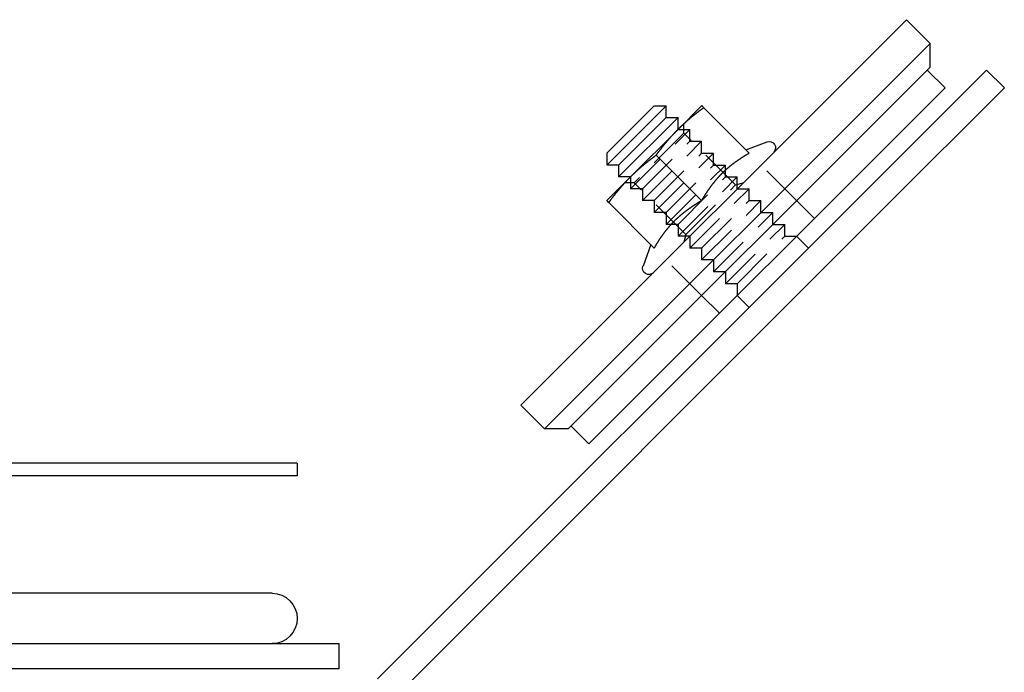
# Model space of a CAD drawing. Extents: x 0 to 1135, y -435 to 245.
# Drawn here: x 232 to 349, y 5 to 82 of the extents above; entities that cross this region are included whole.
import ezdxf

# ---------------------------------------------------------------- set-up
doc = ezdxf.new("R2010")
doc.units = 0
doc.header["$LTSCALE"] = 20
doc.linetypes.add('VERDECKT', pattern=[0.375, 0.25, -0.125])
doc.layers.get('0').update_dxf_attribs({"linetype": 'CONTINUOUS'})
doc.layers.add('STEMPEL', color=3, linetype='CONTINUOUS')

# ---------------------------------------------------------------- blocks, each defined once
blk = doc.blocks.new('A$CE733E015')
at = {"color": 3, "linetype": 'CONTINUOUS', "extrusion": (0, 1, -2e-16)}
for p, q in [((291.62, 36.42), (337.58, 82.38)), ((340.41, 79.55), (337.58, 82.38)), ((340.41, 79.55), (294.45, 33.59)), ((340.41, 76.72), (340.41, 79.55)), ((297.27, 33.59), (340.41, 76.72)), ((332.98, 62.23), (347.12, 76.37)), ((342.18, 74.25), (340.05, 76.37)), ((349.25, 74.25), (347.12, 76.37)), ((299.75, 31.82), (342.18, 74.25)), ((349.25, 74.25), (335.1, 60.1)), ((301.87, 65.05), (308.94, 72.12)), ((301.87, 66.47), (307.53, 72.12)), ((307.53, 72.12), (308.94, 72.12)), ((308.94, 70.71), (308.94, 72.12)), ((310.36, 69.3), (313.18, 72.12)), ((318.84, 66.47), (313.42, 71.89)), ((303.28, 65.05), (308.94, 70.71)), ((303.28, 63.64), (310.36, 70.71)), ((308.94, 70.71), (310.36, 70.71)), ((310.36, 69.3), (310.36, 70.71)), ((304.7, 63.64), (310.36, 69.3)), ((318.43, 66.88), (320.99, 67.81)), ((301.87, 66.47), (301.87, 65.05)), ((313.18, 60.81), (307.76, 66.23)), ((303.28, 65.05), (301.87, 65.05)), ((303.28, 65.05), (303.28, 63.64)), ((301.87, 60.81), (304.7, 63.64)), ((304.7, 63.64), (303.28, 63.64)), ((274.55, 3.79), (332.98, 62.23)), ((335.1, 60.1), (276.67, 1.67)), ((307.52, 55.16), (302.1, 60.58)), ((324.5, 56.57), (325.91, 55.15)), ((307.12, 55.56), (306.19, 53.01)), ((317.43, 49.5), (318.84, 48.08)), ((294.45, 33.59), (291.62, 36.42)), ((297.27, 33.59), (294.45, 33.59)), ((299.75, 31.82), (297.63, 33.94)), ((264.99, 29.5), (4.99, 29.5)), ((264.99, 29.5), (264.99, 28)), ((264.99, 28), (4.99, 28)), ((261.99, 14), (207.58, 14)), ((134.99, 8), (269.99, 8)), ((269.99, 5), (269.99, 8)), ((269.99, 5), (134.99, 5))]:
    blk.add_line(p, q, dxfattribs=at)
at = {"color": 1, "linetype": 'VERDECKT', "extrusion": (0, 1, -2e-16)}
for p, q in [((304.7, 62.23), (311.77, 69.3)), ((310.36, 69.3), (311.77, 69.3)), ((311.06, 68.86), (311.06, 70)), ((311.77, 67.88), (311.77, 69.3)), ((311.06, 68.86), (305.14, 62.93)), ((317.23, 62.69), (311.06, 68.86)), ((306.11, 62.23), (311.77, 67.88)), ((306.11, 60.81), (313.18, 67.88)), ((311.77, 67.88), (313.18, 67.88)), ((313.18, 66.47), (313.18, 67.88)), ((307.53, 60.81), (313.18, 66.47)), ((307.53, 59.4), (314.6, 66.47)), ((313.18, 66.47), (314.6, 66.47)), ((314.6, 65.05), (314.6, 66.47)), ((308.94, 59.4), (314.6, 65.05)), ((308.94, 57.98), (316.01, 65.05)), ((314.6, 65.05), (316.01, 65.05)), ((316.01, 63.64), (316.01, 65.05)), ((324.5, 60.81), (320.25, 65.05)), ((304.7, 63.64), (304.7, 62.23)), ((310.36, 57.98), (316.01, 63.64)), ((310.36, 56.57), (317.43, 63.64)), ((316.01, 63.64), (317.43, 63.64)), ((317.43, 62.23), (317.43, 63.64)), ((305.14, 62.93), (303.99, 62.93)), ((306.11, 62.23), (304.7, 62.23)), ((311.31, 56.77), (305.14, 62.93)), ((306.11, 62.23), (306.11, 60.81)), ((311.31, 56.77), (317.23, 62.69)), ((311.77, 55.15), (318.84, 62.23)), ((317.23, 62.69), (318.13, 62.93)), ((317.43, 62.23), (318.84, 62.23)), ((318.84, 60.81), (318.84, 62.23)), ((307.53, 60.81), (306.11, 60.81)), ((307.53, 60.81), (307.53, 59.4)), ((313.18, 55.15), (318.84, 60.81)), ((313.18, 53.74), (320.25, 60.81)), ((318.84, 60.81), (320.25, 60.81)), ((320.25, 59.4), (320.25, 60.81)), ((326.62, 58.69), (324.5, 60.81)), ((308.94, 59.4), (307.53, 59.4)), ((308.94, 59.4), (308.94, 57.98)), ((314.6, 52.33), (321.67, 59.4)), ((320.25, 59.4), (321.67, 59.4)), ((321.67, 57.98), (321.67, 59.4)), ((310.36, 57.98), (308.94, 57.98)), ((310.36, 57.98), (310.36, 56.57)), ((316.01, 50.91), (323.08, 57.98)), ((321.67, 57.98), (323.08, 57.98)), ((323.08, 56.57), (323.08, 57.98)), ((311.77, 56.57), (310.36, 56.57)), ((311.31, 56.77), (311.06, 55.86)), ((311.77, 56.57), (311.77, 55.15)), ((317.43, 50.91), (323.08, 56.57)), ((323.08, 56.57), (324.5, 56.57)), ((313.18, 55.15), (311.77, 55.15)), ((313.18, 55.15), (313.18, 53.74)), ((313.18, 49.5), (308.94, 53.74)), ((314.6, 53.74), (313.18, 53.74)), ((314.6, 53.74), (314.6, 52.33)), ((316.01, 52.33), (314.6, 52.33)), ((316.01, 52.33), (316.01, 50.91)), ((317.43, 50.91), (316.01, 50.91)), ((317.43, 50.91), (317.43, 49.5)), ((315.31, 47.38), (313.18, 49.5))]:
    blk.add_line(p, q, dxfattribs=at)
at = {"color": 3}
for points in [[(310.36, 69.3, 0), (310.38, 69.33, 0), (310.41, 69.35, 0), (310.44, 69.38, 0), (310.47, 69.41, 0), (310.5, 69.44, 0), (310.53, 69.47, 0), (310.56, 69.5, 0), (310.59, 69.52, 0), (310.62, 69.55, 0), (310.64, 69.58, 0), (310.67, 69.61, 0), (310.7, 69.64, 0), (310.73, 69.66, 0), (310.76, 69.69, 0), (310.79, 69.72, 0), (310.82, 69.75, 0), (310.85, 69.77, 0), (310.88, 69.8, 0), (310.91, 69.83, 0), (310.94, 69.86, 0), (310.97, 69.88, 0), (311, 69.91, 0), (311.03, 69.94, 0), (311.06, 69.97, 0), (311.08, 69.99, 0), (311.12, 70.02, 0), (311.14, 70.05, 0), (311.18, 70.08, 0), (311.2, 70.1, 0), (311.24, 70.13, 0), (311.26, 70.16, 0), (311.3, 70.18, 0), (311.33, 70.21, 0), (311.36, 70.24, 0), (311.39, 70.27, 0), (311.42, 70.29, 0), (311.45, 70.32, 0), (311.48, 70.35, 0), (311.51, 70.37, 0), (311.54, 70.4, 0), (311.57, 70.43, 0), (311.6, 70.45, 0), (311.63, 70.48, 0), (311.67, 70.51, 0), (311.7, 70.53, 0), (311.73, 70.56, 0), (311.76, 70.59, 0), (311.79, 70.61, 0), (311.82, 70.64, 0), (311.86, 70.67, 0), (311.89, 70.7, 0), (311.92, 70.72, 0), (311.95, 70.75, 0), (311.98, 70.78, 0), (312.02, 70.8, 0), (312.05, 70.83, 0), (312.08, 70.86, 0), (312.11, 70.88, 0), (312.15, 70.91, 0), (312.18, 70.94, 0), (312.21, 70.96, 0), (312.25, 70.99, 0), (312.28, 71.02, 0), (312.31, 71.04, 0), (312.35, 71.07, 0), (312.38, 71.1, 0), (312.41, 71.12, 0), (312.45, 71.15, 0), (312.48, 71.18, 0), (312.51, 71.21, 0), (312.55, 71.23, 0), (312.58, 71.26, 0), (312.62, 71.29, 0), (312.65, 71.31, 0), (312.69, 71.34, 0), (312.72, 71.37, 0), (312.76, 71.39, 0), (312.79, 71.42, 0), (312.83, 71.45, 0), (312.86, 71.48, 0), (312.9, 71.5, 0), (312.94, 71.53, 0), (312.97, 71.56, 0), (313.01, 71.59, 0), (313.05, 71.61, 0), (313.08, 71.64, 0), (313.12, 71.67, 0), (313.15, 71.7, 0), (313.19, 71.72, 0), (313.23, 71.75, 0), (313.27, 71.78, 0), (313.3, 71.81, 0), (313.34, 71.83, 0), (313.38, 71.86, 0), (313.42, 71.89, 0)], [(313.42, 71.89, 0), (313.41, 71.9, 0), (313.41, 71.9, 0), (313.4, 71.91, 0), (313.4, 71.91, 0), (313.39, 71.92, 0), (313.39, 71.92, 0), (313.38, 71.92, 0), (313.38, 71.93, 0), (313.38, 71.93, 0), (313.37, 71.94, 0), (313.37, 71.94, 0), (313.36, 71.95, 0), (313.36, 71.95, 0), (313.35, 71.96, 0), (313.35, 71.96, 0), (313.34, 71.96, 0), (313.34, 71.97, 0), (313.34, 71.97, 0), (313.33, 71.98, 0), (313.33, 71.98, 0), (313.32, 71.98, 0), (313.32, 71.99, 0), (313.32, 71.99, 0), (313.31, 72, 0), (313.31, 72, 0), (313.31, 72, 0), (313.3, 72.01, 0), (313.3, 72.01, 0), (313.3, 72.01, 0), (313.29, 72.02, 0), (313.29, 72.02, 0), (313.29, 72.02, 0), (313.28, 72.03, 0), (313.28, 72.03, 0), (313.28, 72.03, 0), (313.27, 72.04, 0), (313.27, 72.04, 0), (313.27, 72.04, 0), (313.26, 72.04, 0), (313.26, 72.05, 0), (313.26, 72.05, 0), (313.25, 72.05, 0), (313.25, 72.06, 0), (313.25, 72.06, 0), (313.25, 72.06, 0), (313.25, 72.06, 0), (313.24, 72.07, 0), (313.24, 72.07, 0), (313.24, 72.07, 0), (313.24, 72.07, 0), (313.23, 72.08, 0), (313.23, 72.08, 0), (313.23, 72.08, 0), (313.23, 72.08, 0), (313.23, 72.08, 0), (313.22, 72.09, 0), (313.22, 72.09, 0), (313.22, 72.09, 0), (313.22, 72.09, 0), (313.21, 72.09, 0), (313.21, 72.1, 0), (313.21, 72.1, 0), (313.21, 72.1, 0), (313.21, 72.1, 0), (313.21, 72.1, 0), (313.2, 72.1, 0), (313.2, 72.1, 0), (313.2, 72.11, 0), (313.2, 72.11, 0), (313.2, 72.11, 0), (313.2, 72.11, 0), (313.2, 72.11, 0), (313.2, 72.11, 0), (313.19, 72.11, 0), (313.19, 72.11, 0), (313.19, 72.12, 0), (313.19, 72.12, 0), (313.19, 72.12, 0), (313.19, 72.12, 0), (313.19, 72.12, 0), (313.19, 72.12, 0), (313.19, 72.12, 0), (313.19, 72.12, 0), (313.19, 72.12, 0), (313.19, 72.12, 0), (313.19, 72.12, 0), (313.19, 72.12, 0), (313.19, 72.12, 0), (313.19, 72.12, 0), (313.18, 72.12, 0), (313.18, 72.12, 0), (313.18, 72.12, 0), (313.18, 72.12, 0), (313.18, 72.12, 0), (313.18, 72.12, 0)], [(307.76, 66.23, 0), (307.79, 66.27, 0), (307.82, 66.31, 0), (307.85, 66.35, 0), (307.87, 66.39, 0), (307.9, 66.42, 0), (307.93, 66.46, 0), (307.96, 66.5, 0), (307.98, 66.53, 0), (308.01, 66.57, 0), (308.04, 66.61, 0), (308.07, 66.64, 0), (308.09, 66.68, 0), (308.12, 66.72, 0), (308.15, 66.75, 0), (308.18, 66.79, 0), (308.2, 66.82, 0), (308.23, 66.86, 0), (308.26, 66.89, 0), (308.28, 66.93, 0), (308.31, 66.96, 0), (308.34, 67, 0), (308.37, 67.03, 0), (308.39, 67.07, 0), (308.42, 67.1, 0), (308.45, 67.14, 0), (308.47, 67.17, 0), (308.5, 67.21, 0), (308.53, 67.24, 0), (308.55, 67.27, 0), (308.58, 67.31, 0), (308.61, 67.34, 0), (308.63, 67.37, 0), (308.66, 67.41, 0), (308.69, 67.44, 0), (308.72, 67.47, 0), (308.74, 67.51, 0), (308.77, 67.54, 0), (308.8, 67.57, 0), (308.82, 67.6, 0), (308.85, 67.64, 0), (308.88, 67.67, 0), (308.9, 67.7, 0), (308.93, 67.73, 0), (308.96, 67.77, 0), (308.98, 67.8, 0), (309.01, 67.83, 0), (309.04, 67.86, 0), (309.06, 67.89, 0), (309.09, 67.92, 0), (309.12, 67.96, 0), (309.14, 67.99, 0), (309.17, 68.02, 0), (309.2, 68.05, 0), (309.23, 68.08, 0), (309.25, 68.11, 0), (309.28, 68.14, 0), (309.31, 68.17, 0), (309.33, 68.2, 0), (309.36, 68.23, 0), (309.39, 68.26, 0), (309.41, 68.3, 0), (309.44, 68.33, 0), (309.47, 68.36, 0), (309.49, 68.39, 0), (309.52, 68.42, 0), (309.55, 68.45, 0), (309.58, 68.48, 0), (309.6, 68.51, 0), (309.63, 68.54, 0), (309.66, 68.57, 0), (309.69, 68.6, 0), (309.71, 68.63, 0), (309.74, 68.66, 0), (309.77, 68.69, 0), (309.8, 68.72, 0), (309.82, 68.74, 0), (309.85, 68.77, 0), (309.88, 68.8, 0), (309.9, 68.83, 0), (309.93, 68.86, 0), (309.96, 68.89, 0), (309.99, 68.92, 0), (310.02, 68.95, 0), (310.04, 68.98, 0), (310.07, 69.01, 0), (310.1, 69.04, 0), (310.13, 69.07, 0), (310.16, 69.09, 0), (310.19, 69.12, 0), (310.21, 69.15, 0), (310.24, 69.18, 0), (310.27, 69.21, 0), (310.3, 69.24, 0), (310.33, 69.27, 0), (310.36, 69.3, 0)], [(304.7, 63.64, 0), (304.73, 63.67, 0), (304.76, 63.7, 0), (304.79, 63.73, 0), (304.81, 63.75, 0), (304.84, 63.78, 0), (304.87, 63.81, 0), (304.9, 63.84, 0), (304.93, 63.87, 0), (304.96, 63.89, 0), (304.99, 63.92, 0), (305.02, 63.95, 0), (305.05, 63.98, 0), (305.07, 64.01, 0), (305.1, 64.03, 0), (305.13, 64.06, 0), (305.16, 64.09, 0), (305.19, 64.12, 0), (305.22, 64.15, 0), (305.25, 64.17, 0), (305.28, 64.2, 0), (305.31, 64.23, 0), (305.34, 64.26, 0), (305.37, 64.28, 0), (305.4, 64.31, 0), (305.43, 64.34, 0), (305.46, 64.36, 0), (305.49, 64.39, 0), (305.52, 64.42, 0), (305.55, 64.45, 0), (305.58, 64.47, 0), (305.61, 64.5, 0), (305.64, 64.53, 0), (305.67, 64.55, 0), (305.7, 64.58, 0), (305.73, 64.61, 0), (305.76, 64.64, 0), (305.79, 64.66, 0), (305.82, 64.69, 0), (305.85, 64.72, 0), (305.88, 64.74, 0), (305.92, 64.77, 0), (305.95, 64.8, 0), (305.98, 64.82, 0), (306.01, 64.85, 0), (306.04, 64.88, 0), (306.07, 64.9, 0), (306.1, 64.93, 0), (306.13, 64.96, 0), (306.17, 64.98, 0), (306.2, 65.01, 0), (306.23, 65.04, 0), (306.26, 65.07, 0), (306.29, 65.09, 0), (306.33, 65.12, 0), (306.36, 65.15, 0), (306.39, 65.17, 0), (306.42, 65.2, 0), (306.46, 65.23, 0), (306.49, 65.25, 0), (306.52, 65.28, 0), (306.56, 65.31, 0), (306.59, 65.33, 0), (306.62, 65.36, 0), (306.65, 65.39, 0), (306.69, 65.41, 0), (306.72, 65.44, 0), (306.76, 65.47, 0), (306.79, 65.49, 0), (306.82, 65.52, 0), (306.86, 65.55, 0), (306.89, 65.58, 0), (306.93, 65.6, 0), (306.96, 65.63, 0), (307, 65.66, 0), (307.03, 65.68, 0), (307.07, 65.71, 0), (307.1, 65.74, 0), (307.14, 65.76, 0), (307.17, 65.79, 0), (307.21, 65.82, 0), (307.24, 65.85, 0), (307.28, 65.87, 0), (307.31, 65.9, 0), (307.35, 65.93, 0), (307.39, 65.96, 0), (307.43, 65.98, 0), (307.46, 66.01, 0), (307.5, 66.04, 0), (307.54, 66.07, 0), (307.57, 66.09, 0), (307.61, 66.12, 0), (307.65, 66.15, 0), (307.69, 66.18, 0), (307.72, 66.21, 0), (307.76, 66.23, 0)], [(315.6, 64.05, 0), (315.63, 64.08, 0), (315.66, 64.11, 0), (315.69, 64.14, 0), (315.72, 64.17, 0), (315.75, 64.19, 0), (315.78, 64.22, 0), (315.81, 64.25, 0), (315.84, 64.28, 0), (315.87, 64.31, 0), (315.9, 64.33, 0), (315.93, 64.36, 0), (315.96, 64.39, 0), (315.99, 64.42, 0), (316.02, 64.45, 0), (316.05, 64.47, 0), (316.08, 64.5, 0), (316.11, 64.53, 0), (316.14, 64.56, 0), (316.17, 64.58, 0), (316.2, 64.61, 0), (316.23, 64.64, 0), (316.26, 64.66, 0), (316.29, 64.69, 0), (316.32, 64.72, 0), (316.35, 64.74, 0), (316.38, 64.77, 0), (316.41, 64.8, 0), (316.45, 64.82, 0), (316.48, 64.85, 0), (316.51, 64.87, 0), (316.54, 64.9, 0), (316.57, 64.93, 0), (316.6, 64.95, 0), (316.63, 64.98, 0), (316.67, 65, 0), (316.7, 65.03, 0), (316.73, 65.06, 0), (316.76, 65.08, 0), (316.8, 65.11, 0), (316.83, 65.13, 0), (316.86, 65.16, 0), (316.89, 65.18, 0), (316.93, 65.21, 0), (316.96, 65.23, 0), (316.99, 65.26, 0), (317.03, 65.28, 0), (317.06, 65.31, 0), (317.09, 65.33, 0), (317.13, 65.36, 0), (317.16, 65.38, 0), (317.19, 65.41, 0), (317.23, 65.43, 0), (317.26, 65.46, 0), (317.3, 65.48, 0), (317.33, 65.51, 0), (317.37, 65.53, 0), (317.4, 65.56, 0), (317.44, 65.58, 0), (317.47, 65.61, 0), (317.5, 65.63, 0), (317.54, 65.65, 0), (317.58, 65.68, 0), (317.61, 65.7, 0), (317.65, 65.73, 0), (317.68, 65.75, 0), (317.72, 65.78, 0), (317.75, 65.8, 0), (317.79, 65.82, 0), (317.83, 65.85, 0), (317.86, 65.87, 0), (317.9, 65.9, 0), (317.94, 65.92, 0), (317.98, 65.94, 0), (318.01, 65.97, 0), (318.05, 65.99, 0), (318.09, 66.02, 0), (318.13, 66.04, 0), (318.16, 66.06, 0), (318.2, 66.09, 0), (318.24, 66.11, 0), (318.28, 66.14, 0), (318.32, 66.16, 0), (318.36, 66.18, 0), (318.39, 66.21, 0), (318.44, 66.23, 0), (318.47, 66.26, 0), (318.51, 66.28, 0), (318.55, 66.3, 0), (318.59, 66.33, 0), (318.63, 66.35, 0), (318.68, 66.37, 0), (318.71, 66.4, 0), (318.76, 66.42, 0), (318.8, 66.45, 0), (318.84, 66.47, 0)], [(302.11, 60.58, 0), (302.13, 60.61, 0), (302.16, 60.65, 0), (302.19, 60.69, 0), (302.22, 60.73, 0), (302.24, 60.77, 0), (302.27, 60.8, 0), (302.3, 60.84, 0), (302.33, 60.88, 0), (302.35, 60.91, 0), (302.38, 60.95, 0), (302.41, 60.99, 0), (302.44, 61.02, 0), (302.46, 61.06, 0), (302.49, 61.09, 0), (302.52, 61.13, 0), (302.55, 61.17, 0), (302.57, 61.2, 0), (302.6, 61.24, 0), (302.63, 61.27, 0), (302.65, 61.31, 0), (302.68, 61.34, 0), (302.71, 61.38, 0), (302.74, 61.41, 0), (302.76, 61.45, 0), (302.79, 61.48, 0), (302.82, 61.51, 0), (302.84, 61.55, 0), (302.87, 61.58, 0), (302.9, 61.62, 0), (302.92, 61.65, 0), (302.95, 61.68, 0), (302.98, 61.72, 0), (303, 61.75, 0), (303.03, 61.78, 0), (303.06, 61.82, 0), (303.08, 61.85, 0), (303.11, 61.88, 0), (303.14, 61.91, 0), (303.17, 61.95, 0), (303.19, 61.98, 0), (303.22, 62.01, 0), (303.25, 62.04, 0), (303.27, 62.08, 0), (303.3, 62.11, 0), (303.33, 62.14, 0), (303.35, 62.17, 0), (303.38, 62.2, 0), (303.41, 62.24, 0), (303.43, 62.27, 0), (303.46, 62.3, 0), (303.49, 62.33, 0), (303.51, 62.36, 0), (303.54, 62.39, 0), (303.57, 62.42, 0), (303.6, 62.45, 0), (303.62, 62.49, 0), (303.65, 62.52, 0), (303.68, 62.55, 0), (303.7, 62.58, 0), (303.73, 62.61, 0), (303.76, 62.64, 0), (303.78, 62.67, 0), (303.81, 62.7, 0), (303.84, 62.73, 0), (303.87, 62.76, 0), (303.89, 62.79, 0), (303.92, 62.82, 0), (303.95, 62.85, 0), (303.97, 62.88, 0), (304, 62.91, 0), (304.03, 62.94, 0), (304.06, 62.97, 0), (304.08, 63, 0), (304.11, 63.03, 0), (304.14, 63.06, 0), (304.17, 63.09, 0), (304.19, 63.12, 0), (304.22, 63.15, 0), (304.25, 63.18, 0), (304.28, 63.21, 0), (304.3, 63.23, 0), (304.33, 63.26, 0), (304.36, 63.29, 0), (304.39, 63.32, 0), (304.42, 63.35, 0), (304.44, 63.38, 0), (304.47, 63.41, 0), (304.5, 63.44, 0), (304.53, 63.47, 0), (304.56, 63.5, 0), (304.58, 63.52, 0), (304.61, 63.55, 0), (304.64, 63.58, 0), (304.67, 63.61, 0), (304.7, 63.64, 0)], [(313.18, 60.81, 0), (313.2, 60.85, 0), (313.23, 60.9, 0), (313.25, 60.94, 0), (313.28, 60.98, 0), (313.3, 61.02, 0), (313.32, 61.06, 0), (313.35, 61.1, 0), (313.37, 61.14, 0), (313.4, 61.18, 0), (313.42, 61.22, 0), (313.44, 61.26, 0), (313.47, 61.3, 0), (313.49, 61.33, 0), (313.52, 61.37, 0), (313.54, 61.41, 0), (313.56, 61.45, 0), (313.59, 61.49, 0), (313.61, 61.53, 0), (313.63, 61.56, 0), (313.66, 61.6, 0), (313.68, 61.64, 0), (313.71, 61.68, 0), (313.73, 61.71, 0), (313.76, 61.75, 0), (313.78, 61.79, 0), (313.8, 61.82, 0), (313.83, 61.86, 0), (313.85, 61.9, 0), (313.88, 61.93, 0), (313.9, 61.97, 0), (313.93, 62, 0), (313.95, 62.04, 0), (313.97, 62.08, 0), (314, 62.11, 0), (314.02, 62.15, 0), (314.05, 62.18, 0), (314.07, 62.22, 0), (314.1, 62.25, 0), (314.12, 62.29, 0), (314.14, 62.32, 0), (314.17, 62.36, 0), (314.19, 62.39, 0), (314.22, 62.42, 0), (314.24, 62.46, 0), (314.27, 62.49, 0), (314.29, 62.53, 0), (314.32, 62.56, 0), (314.34, 62.59, 0), (314.37, 62.63, 0), (314.39, 62.66, 0), (314.42, 62.69, 0), (314.44, 62.72, 0), (314.47, 62.76, 0), (314.49, 62.79, 0), (314.52, 62.82, 0), (314.55, 62.86, 0), (314.57, 62.89, 0), (314.6, 62.92, 0), (314.62, 62.95, 0), (314.65, 62.98, 0), (314.67, 63.02, 0), (314.7, 63.05, 0), (314.73, 63.08, 0), (314.75, 63.11, 0), (314.78, 63.14, 0), (314.8, 63.17, 0), (314.83, 63.21, 0), (314.86, 63.24, 0), (314.88, 63.27, 0), (314.91, 63.3, 0), (314.94, 63.33, 0), (314.96, 63.36, 0), (314.99, 63.39, 0), (315.02, 63.42, 0), (315.04, 63.45, 0), (315.07, 63.48, 0), (315.1, 63.51, 0), (315.12, 63.55, 0), (315.15, 63.58, 0), (315.18, 63.61, 0), (315.21, 63.64, 0), (315.23, 63.67, 0), (315.26, 63.7, 0), (315.29, 63.73, 0), (315.32, 63.76, 0), (315.35, 63.79, 0), (315.37, 63.81, 0), (315.4, 63.84, 0), (315.43, 63.87, 0), (315.46, 63.9, 0), (315.49, 63.93, 0), (315.51, 63.96, 0), (315.54, 63.99, 0), (315.57, 64.02, 0), (315.6, 64.05, 0)], [(301.87, 60.81, 0), (301.87, 60.81, 0), (301.87, 60.81, 0), (301.87, 60.81, 0), (301.87, 60.81, 0), (301.87, 60.81, 0), (301.87, 60.81, 0), (301.87, 60.81, 0), (301.87, 60.81, 0), (301.87, 60.81, 0), (301.87, 60.81, 0), (301.87, 60.81, 0), (301.87, 60.81, 0), (301.87, 60.81, 0), (301.88, 60.81, 0), (301.88, 60.81, 0), (301.88, 60.8, 0), (301.88, 60.8, 0), (301.88, 60.8, 0), (301.88, 60.8, 0), (301.88, 60.8, 0), (301.88, 60.8, 0), (301.88, 60.8, 0), (301.88, 60.8, 0), (301.88, 60.8, 0), (301.89, 60.8, 0), (301.89, 60.79, 0), (301.89, 60.79, 0), (301.89, 60.79, 0), (301.89, 60.79, 0), (301.89, 60.79, 0), (301.89, 60.79, 0), (301.9, 60.78, 0), (301.9, 60.78, 0), (301.9, 60.78, 0), (301.9, 60.78, 0), (301.9, 60.78, 0), (301.9, 60.78, 0), (301.91, 60.77, 0), (301.91, 60.77, 0), (301.91, 60.77, 0), (301.91, 60.77, 0), (301.92, 60.77, 0), (301.92, 60.76, 0), (301.92, 60.76, 0), (301.92, 60.76, 0), (301.92, 60.76, 0), (301.93, 60.75, 0), (301.93, 60.75, 0), (301.93, 60.75, 0), (301.93, 60.75, 0), (301.94, 60.74, 0), (301.94, 60.74, 0), (301.94, 60.74, 0), (301.94, 60.74, 0), (301.95, 60.73, 0), (301.95, 60.73, 0), (301.95, 60.73, 0), (301.96, 60.73, 0), (301.96, 60.72, 0), (301.96, 60.72, 0), (301.96, 60.72, 0), (301.97, 60.71, 0), (301.97, 60.71, 0), (301.98, 60.71, 0), (301.98, 60.7, 0), (301.98, 60.7, 0), (301.99, 60.7, 0), (301.99, 60.69, 0), (301.99, 60.69, 0), (302, 60.69, 0), (302, 60.68, 0), (302, 60.68, 0), (302.01, 60.67, 0), (302.01, 60.67, 0), (302.01, 60.67, 0), (302.02, 60.66, 0), (302.02, 60.66, 0), (302.03, 60.65, 0), (302.03, 60.65, 0), (302.04, 60.65, 0), (302.04, 60.64, 0), (302.04, 60.64, 0), (302.05, 60.63, 0), (302.05, 60.63, 0), (302.06, 60.62, 0), (302.06, 60.62, 0), (302.07, 60.62, 0), (302.07, 60.61, 0), (302.07, 60.61, 0), (302.08, 60.6, 0), (302.08, 60.6, 0), (302.09, 60.59, 0), (302.09, 60.59, 0), (302.1, 60.58, 0), (302.11, 60.58, 0)], [(309.94, 58.39, 0), (309.97, 58.42, 0), (310, 58.45, 0), (310.03, 58.48, 0), (310.06, 58.51, 0), (310.09, 58.54, 0), (310.12, 58.57, 0), (310.15, 58.59, 0), (310.18, 58.62, 0), (310.21, 58.65, 0), (310.24, 58.68, 0), (310.27, 58.71, 0), (310.3, 58.73, 0), (310.33, 58.76, 0), (310.36, 58.79, 0), (310.39, 58.82, 0), (310.42, 58.84, 0), (310.45, 58.87, 0), (310.48, 58.9, 0), (310.51, 58.93, 0), (310.54, 58.95, 0), (310.57, 58.98, 0), (310.6, 59.01, 0), (310.63, 59.03, 0), (310.66, 59.06, 0), (310.69, 59.09, 0), (310.73, 59.11, 0), (310.76, 59.14, 0), (310.79, 59.17, 0), (310.82, 59.19, 0), (310.85, 59.22, 0), (310.88, 59.24, 0), (310.92, 59.27, 0), (310.95, 59.3, 0), (310.98, 59.32, 0), (311.01, 59.35, 0), (311.04, 59.37, 0), (311.07, 59.4, 0), (311.11, 59.42, 0), (311.14, 59.45, 0), (311.17, 59.48, 0), (311.2, 59.5, 0), (311.24, 59.53, 0), (311.27, 59.55, 0), (311.3, 59.58, 0), (311.34, 59.6, 0), (311.37, 59.63, 0), (311.4, 59.65, 0), (311.44, 59.68, 0), (311.47, 59.7, 0), (311.5, 59.73, 0), (311.54, 59.75, 0), (311.57, 59.78, 0), (311.61, 59.8, 0), (311.64, 59.83, 0), (311.67, 59.85, 0), (311.71, 59.87, 0), (311.74, 59.9, 0), (311.78, 59.92, 0), (311.81, 59.95, 0), (311.85, 59.97, 0), (311.88, 60, 0), (311.92, 60.02, 0), (311.95, 60.05, 0), (311.99, 60.07, 0), (312.03, 60.09, 0), (312.06, 60.12, 0), (312.1, 60.14, 0), (312.13, 60.17, 0), (312.17, 60.19, 0), (312.21, 60.22, 0), (312.24, 60.24, 0), (312.28, 60.26, 0), (312.32, 60.29, 0), (312.36, 60.31, 0), (312.39, 60.34, 0), (312.43, 60.36, 0), (312.47, 60.38, 0), (312.51, 60.41, 0), (312.55, 60.43, 0), (312.58, 60.46, 0), (312.62, 60.48, 0), (312.66, 60.5, 0), (312.7, 60.53, 0), (312.74, 60.55, 0), (312.78, 60.57, 0), (312.82, 60.6, 0), (312.86, 60.62, 0), (312.9, 60.65, 0), (312.94, 60.67, 0), (312.98, 60.69, 0), (313.02, 60.72, 0), (313.06, 60.74, 0), (313.1, 60.77, 0), (313.14, 60.79, 0), (313.18, 60.81, 0)], [(307.52, 55.16, 0), (307.55, 55.2, 0), (307.57, 55.24, 0), (307.6, 55.28, 0), (307.62, 55.32, 0), (307.64, 55.36, 0), (307.67, 55.4, 0), (307.69, 55.44, 0), (307.72, 55.48, 0), (307.74, 55.52, 0), (307.76, 55.56, 0), (307.79, 55.6, 0), (307.81, 55.64, 0), (307.83, 55.68, 0), (307.86, 55.72, 0), (307.88, 55.75, 0), (307.91, 55.79, 0), (307.93, 55.83, 0), (307.95, 55.87, 0), (307.98, 55.91, 0), (308, 55.94, 0), (308.03, 55.98, 0), (308.05, 56.02, 0), (308.07, 56.06, 0), (308.1, 56.09, 0), (308.12, 56.13, 0), (308.15, 56.17, 0), (308.17, 56.2, 0), (308.19, 56.24, 0), (308.22, 56.28, 0), (308.24, 56.31, 0), (308.27, 56.35, 0), (308.29, 56.38, 0), (308.32, 56.42, 0), (308.34, 56.45, 0), (308.37, 56.49, 0), (308.39, 56.52, 0), (308.41, 56.56, 0), (308.44, 56.59, 0), (308.46, 56.63, 0), (308.49, 56.66, 0), (308.51, 56.7, 0), (308.54, 56.73, 0), (308.56, 56.77, 0), (308.59, 56.8, 0), (308.61, 56.83, 0), (308.64, 56.87, 0), (308.66, 56.9, 0), (308.69, 56.94, 0), (308.71, 56.97, 0), (308.74, 57, 0), (308.76, 57.03, 0), (308.79, 57.07, 0), (308.81, 57.1, 0), (308.84, 57.13, 0), (308.86, 57.17, 0), (308.89, 57.2, 0), (308.91, 57.23, 0), (308.94, 57.26, 0), (308.96, 57.3, 0), (308.99, 57.33, 0), (309.02, 57.36, 0), (309.04, 57.39, 0), (309.07, 57.42, 0), (309.09, 57.45, 0), (309.12, 57.49, 0), (309.15, 57.52, 0), (309.17, 57.55, 0), (309.2, 57.58, 0), (309.23, 57.61, 0), (309.25, 57.64, 0), (309.28, 57.67, 0), (309.31, 57.7, 0), (309.33, 57.74, 0), (309.36, 57.77, 0), (309.39, 57.8, 0), (309.41, 57.83, 0), (309.44, 57.86, 0), (309.47, 57.89, 0), (309.49, 57.92, 0), (309.52, 57.95, 0), (309.55, 57.98, 0), (309.58, 58.01, 0), (309.6, 58.04, 0), (309.63, 58.07, 0), (309.66, 58.1, 0), (309.69, 58.13, 0), (309.72, 58.16, 0), (309.74, 58.19, 0), (309.77, 58.22, 0), (309.8, 58.25, 0), (309.83, 58.28, 0), (309.86, 58.31, 0), (309.89, 58.33, 0), (309.92, 58.36, 0), (309.94, 58.39, 0)]]:
    blk.add_polyline3d(points, dxfattribs=at)
at = {"color": 3, "linetype": 'CONTINUOUS', "extrusion": (0, -2e-16, -1)}
for centre, radius, start, end in [((-321.24, 67.1), 0.75, 70, 225), ((-306.89, 52.75), 0.75, 225, 20), ((-261.99, 11), 3, 90, 270)]:
    blk.add_arc(centre, radius, start, end, dxfattribs=at)

msp = doc.modelspace()

# ---------------------------------------------------------------- block references
at = {"layer": 'STEMPEL'}
msp.add_blockref('A$CE733E015', (0, 0), dxfattribs=at)

doc.saveas('drawing.dxf')
